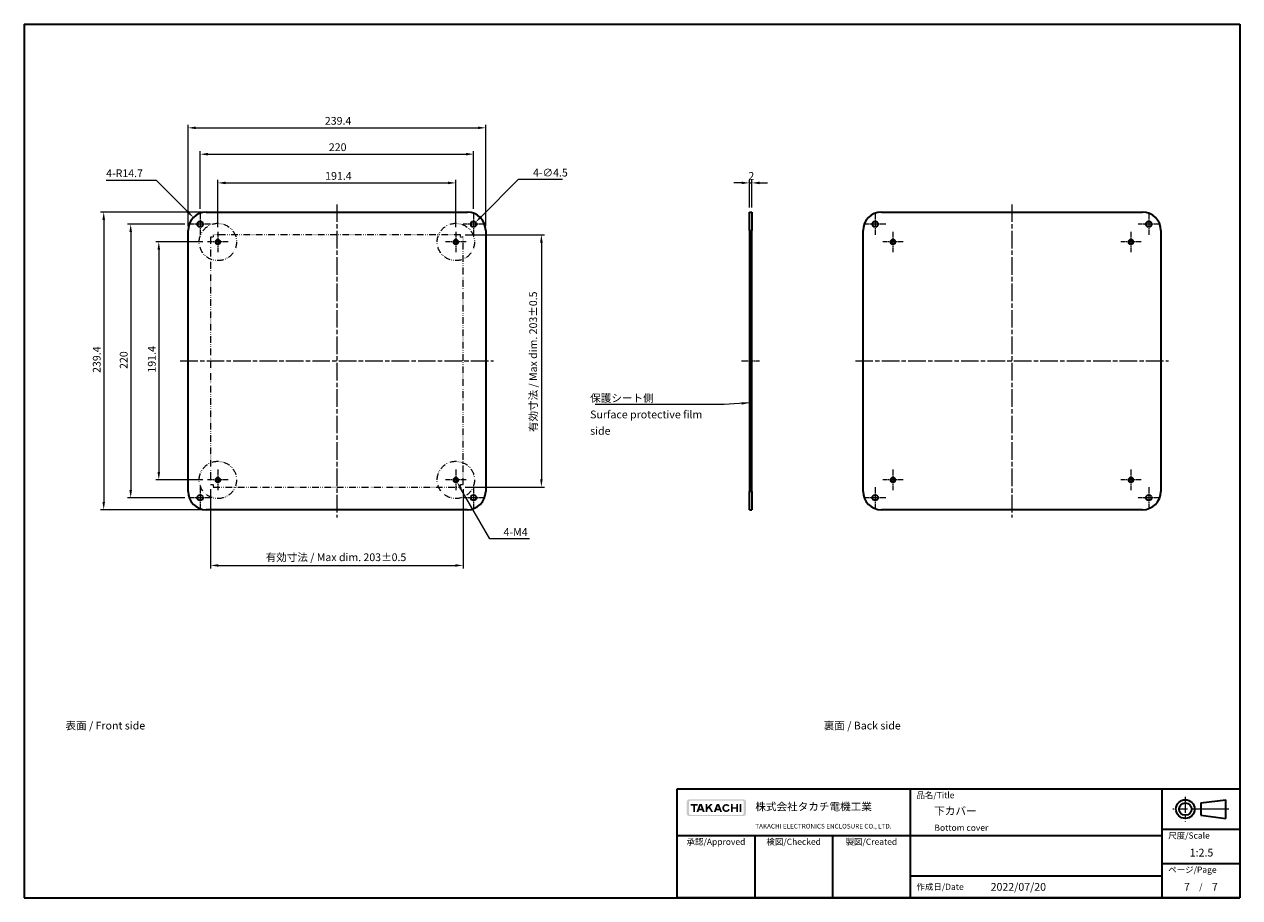
# Model space of a CAD drawing. Units: millimetres. Extents: x 36 to 6548, y 20 to 1144.
# Drawn here: x 5570 to 6548, y 20 to 722 of the extents above; entities that cross this region are included whole.
import ezdxf
from ezdxf.enums import TextEntityAlignment as Align

# ---------------------------------------------------------------- set-up
doc = ezdxf.new("R2010")
doc.units = ezdxf.units.MM
doc.header["$LTSCALE"] = 2.5
doc.linetypes.add('CHAIN', pattern=[0.35429999999999995, 0.2362, -0.0295, 0.0591, -0.0295])
doc.linetypes.add('DASH_DOUBLE_DOT', pattern=[0.43979999999999997, 0.24, -0.06, 0.0098, -0.06, 0.01, -0.06])
doc.layers.get('Defpoints').update_dxf_attribs({"lineweight": 25})
for name, color, linetype, lineweight in [('Border (ISO)', 7, 'Continuous', 35), ('Center Mark (ISO)', 131, 'Continuous', 18), ('Centerline (ISO)', 131, 'Continuous', 18), ('Dimension (ISO)', 7, 'Continuous', 18), ('Dimension (ISO) @ 1', 7, 'Continuous', 18), ('Hatch (ISO)', 1, 'Continuous', 18), ('Sketch Geometry (ISO)', 7, 'Continuous', 18), ('Symbol (ISO)', 7, 'Continuous', 18), ('Title (ISO)', 7, 'Continuous', 35), ('Visible (ISO)', 7, 'Continuous', 35), ('Visible Narrow (ISO)', 7, 'Continuous', 25)]:
    doc.layers.add(name, color=color, linetype=linetype, lineweight=lineweight)
doc.styles.add('Note Text (TK)', font='MS PGothic.ttf')
doc.styles.add('文字スタイル67', font='arial.ttf')
doc.styles.add('文字スタイル80', font='arial.ttf')
doc.dimstyles.new('Default - Method 1b (TK)', dxfattribs={"dimscale": 2.5, "dimtxt": 2.5, "dimasz": 2.5, "dimexe": 1, "dimexo": 1.499999999999999, "dimgap": 1, "dimtad": 1, "dimrnd": 1e-08, "dimdsep": 46, "dimtxsty": 'Note Text (TK)', "dimcen": 0.09, "dimdle": 5, "dimclrd": 100, "dimclre": 100, "dimclrt": 7, "dimadec": 1, "dimazin": 1, "dimtfac": 1, "dimtmove": 0, "dimatfit": 3, "dimfxl": 1, "dimtolj": 1, "dimlwd": -1, "dimlwe": -1, "dimarcsym": 0})
doc.dimstyles.new('Default - Method 1b (TK)$7', dxfattribs={"dimscale": 2.5, "dimtxt": 2.5, "dimasz": 2.5, "dimexe": 1, "dimexo": 1.499999999999999, "dimgap": 1, "dimtad": 1, "dimrnd": 1e-08, "dimdsep": 46, "dimtxsty": 'Note Text (TK)', "dimcen": 0.09, "dimdle": 5, "dimclrd": 100, "dimclre": 100, "dimclrt": 7, "dimadec": 1, "dimazin": 1, "dimtfac": 1, "dimtmove": 0, "dimatfit": 3, "dimfxl": 1, "dimtolj": 1, "dimlwd": -1, "dimlwe": -1, "dimarcsym": 0})

# ---------------------------------------------------------------- blocks, each defined once
blk = doc.blocks.new('図面枠 tk図枠')
at = {"layer": 'Border (ISO)'}
for p, q in [((14.49999999999999, 289), (405.4999999999999, 289)), ((14.49999999999999, 289), (14.50000000000001, 8.000000000000007)), ((405.4999999999999, 289), (405.4999999999999, 8.000000000000007)), ((14.50000000000001, 8.000000000000007), (405.4999999999999, 8.000000000000007))]:
    blk.add_line(p, q, dxfattribs=at)
blk = doc.blocks.new('表題欄 tk表題欄')
at = {"layer": 'Hatch (ISO)'}
h = blk.add_hatch(color=256, dxfattribs=at)
edge = h.paths.add_edge_path(flags=0)
edge.add_arc((95.57537688673352, 236.2990653650367), 0.5958259999999996, 269.9999999999897, 360)
edge.add_line((96.17120288673351, 236.2990653650368), (96.17120288673348, 239.7107813650365))
edge.add_arc((95.5753768867335, 239.7107813650366), 0.5958259999999996, 0, 90.0000000000068)
edge.add_line((95.57537688673342, 240.3066073650366), (79.13710888673356, 240.3066073650366))
edge.add_arc((79.13710888673353, 239.7107813650366), 0.5958259999999996, 89.99999999999744, 180)
edge.add_line((78.54128288673353, 239.7107813650365), (78.54128288673331, 236.2990653650368))
edge.add_arc((79.13710888673332, 236.2990653650365), 0.5958259999999996, 180, 270.0000000000231)
edge.add_line((79.13710888673356, 235.7032393650365), (95.57537688673342, 235.7032393650367))
edge = h.paths.add_edge_path()
edge.add_line((77.83935088673357, 239.9556413650366), (77.83935088673357, 236.0542053650368))
edge.add_arc((78.54128288673346, 236.0542053650367), 0.7019319999998935, 180, 270.0000000000087)
edge.add_line((78.54128288673357, 235.3522733650368), (96.17120288673352, 235.3522733650368))
edge.add_arc((96.17120288673351, 236.0542053650367), 0.7019319999998921, 270, 360)
edge.add_line((96.8731348867334, 236.0542053650368), (96.87313488673352, 239.9556413650366))
edge.add_arc((96.1712028867336, 239.9556413650367), 0.7019319999998921, 0, 90.00000000000873)
edge.add_line((96.17120288673348, 240.6575733650367), (78.54128288673357, 240.6575733650366))
edge.add_arc((78.54128288673357, 239.9556413650366), 0.7019319999999984, 90, 180)
for points in [[(79.07181288673355, 239.1476033650369), (79.07181288673355, 238.6578833650367), (79.92066088673353, 238.6578833650367), (79.92066088673353, 236.6581933650368), (80.50832488673353, 236.6581933650368), (80.50832488673353, 238.6578833650367), (81.35717288673355, 238.6578833650367), (81.35717288673355, 239.1476033650369)], [(85.68407849525303, 236.6581933650368), (84.9434673993943, 237.8918698287545), (84.41792288673358, 237.3246628822781), (84.41792288673358, 236.6581933650368), (83.89555488673355, 236.6581933650368), (83.89555488673355, 239.1476033650369), (84.41792288673358, 239.1476033650369), (84.41792288673358, 238.0993979968839), (85.38913556809511, 239.1476033650369), (86.10696490847272, 239.1476033650369), (85.31925422435492, 238.2974470774499), (86.30334488673353, 236.6581933650368)], [(92.09142939614459, 239.1476033650369), (92.09142939614459, 236.6581933650368), (92.60971639614465, 236.6581933650368), (92.60971639614465, 237.6580383650368), (93.76872039614462, 237.6580383650368), (93.76872039614462, 236.6581933650368), (94.28700739614459, 236.6581933650368), (94.28700739614459, 239.1476033650369), (93.76872039614462, 239.1476033650369), (93.76872039614462, 238.1477583650367), (92.60971639614465, 238.1477583650367), (92.60971639614465, 239.1476033650369)], [(94.84202339614467, 239.1476033650369), (94.84202339614467, 236.6581933650368), (95.36439139614473, 236.6581933650368), (95.36439139614473, 239.1476033650369)]]:
    blk.add_hatch(color=256, dxfattribs=at).paths.add_polyline_path(points)
h = blk.add_hatch(color=256, dxfattribs=at)
h.paths.add_polyline_path([(82.59020695886475, 237.7110913650368), (81.95242681460243, 237.7110913650368), (82.27131688673356, 238.5794973650367)], flags=0)
h.paths.add_polyline_path([(82.77903014574996, 237.1968853650368), (81.76360362771717, 237.1968853650368), (81.56578886050404, 236.6581933650368), (80.94907288673355, 236.6581933650368), (81.86321688673357, 239.1476033650369), (82.67941688673353, 239.1476033650369), (83.59356088673351, 236.6581933650368), (82.97684491296302, 236.6581933650368)])
h = blk.add_hatch(color=256, dxfattribs=at)
h.paths.add_polyline_path([(87.52707281460246, 237.7110913650368), (88.16485295886469, 237.7110913650368), (87.84596288673359, 238.5794973650367)], flags=0)
h.paths.add_polyline_path([(87.14043486050403, 236.6581933650368), (87.3382496277172, 237.1968853650368), (88.35367614574989, 237.1968853650368), (88.551490912963, 236.6581933650368), (89.16820688673343, 236.6581933650368), (88.25406288673352, 239.1476033650369), (87.43786288673356, 239.1476033650369), (86.52371888673358, 236.6581933650368)])
h = blk.add_hatch(color=256, dxfattribs=at)
edge = h.paths.add_edge_path()
edge.add_arc((90.52309888673334, 237.9028983650369), 1.273272000000011, 38.55054079078439, 336.5820184016556)
edge.add_line((91.69149139614446, 237.3968543650369), (91.17255542714857, 237.6216113977801))
edge.add_ellipse((90.52309888673352, 237.9028983650369), major_axis=(0, -0.7998759999999119), ratio=0.8673469387756529, start_angle=128.5505407907963, end_angle=426.582018401653, ccw=False)
edge.add_line((91.09381514418376, 238.3576891122095), (91.51887237036831, 238.6964075050431))
at = {"layer": 'Title (ISO)'}
for p, q in [((74.70882392282105, 244.052739026017), (255.7088239228211, 244.052739026017)), ((74.70882392282105, 209.052739026017), (74.70882392282105, 244.052739026017)), ((149.7088239228211, 244.052739026017), (149.7088239228211, 209.052739026017)), ((230.7088239228211, 244.052739026017), (230.7088239228211, 209.052739026017)), ((255.7088239228211, 244.052739026017), (255.7088239228211, 209.052739026017)), ((243.2088239228211, 239.552739026017), (251.2088239228211, 240.5527390260171)), ((243.2088239228211, 239.552739026017), (243.2088239228211, 235.552739026017)), ((251.2088239228211, 234.552739026017), (251.2088239228211, 240.5527390260171)), ((243.2088239228211, 235.552739026017), (251.2088239228211, 234.552739026017)), ((230.7088239228211, 231.052739026017), (255.7088239228211, 231.052739026017)), ((74.70882392282105, 229.052739026017), (230.7088239228211, 229.052739026017)), ((99.70882392282108, 229.052739026017), (99.70882392282108, 209.052739026017)), ((124.708823922821, 229.052739026017), (124.708823922821, 209.052739026017)), ((230.7088239228211, 220.052739026017), (255.7088239228211, 220.052739026017)), ((149.7088239228211, 216.052739026017), (230.7088239228211, 216.052739026017)), ((255.7088239228211, 209.052739026017), (74.70882392282105, 209.052739026017))]:
    blk.add_line(p, q, dxfattribs=at)
at = {"layer": 'Title (ISO)', "color": 4, "linetype": 'CHAIN', "lineweight": 18, "ltscale": 8.889559745788574}
blk.add_line((238.2088239228211, 241.552739026017), (238.2088239228211, 233.552739026017), dxfattribs=at)
at = {"layer": 'Title (ISO)', "color": 4, "linetype": 'CHAIN', "lineweight": 18, "ltscale": 20.00163269042969}
blk.add_line((252.2088239228211, 237.552739026017), (234.2088239228211, 237.552739026017), dxfattribs=at)
at = {"layer": 'Title (ISO)'}
for radius in [3, 2]:
    blk.add_circle((238.2088239228211, 237.552739026017), radius, dxfattribs=at)
at = {"layer": 'Title (ISO)', "color": 1, "char_height": 2.000000029802322, "line_spacing_factor": 1.5, "style": 'Note Text (TK)'}
for s, insert, attachment_point in [('\\fＭＳ Ｐゴシック|b0|i0;{\\H2.0000;品名/Title}', (151.708823922821, 242.052739026017), 4), ('\\fＭＳ Ｐゴシック|b0|i0;{\\H2.0000;承認/Approved}', (87.20882392282108, 227.052739026017), 5), ('\\fＭＳ Ｐゴシック|b0|i0;{\\H2.0000;検図/Checked}', (112.208823922821, 227.052739026017), 5), ('\\fＭＳ Ｐゴシック|b0|i0;{\\H2.0000;製図/Created}', (137.2088239228211, 227.052739026017), 5), ('\\fＭＳ Ｐゴシック|b0|i0;{\\H2.0000;尺度/Scale}', (232.7088239228211, 229.052739026017), 4), ('\\fＭＳ Ｐゴシック|b0|i0;{\\H2.0000;ページ/Page}', (232.7088239228211, 218.052739026017), 4), ('\\fＭＳ Ｐゴシック|b0|i0;{\\H2.0000;作成日/Date}', (151.708823922821, 212.552739026017), 4)]:
    blk.add_mtext(s, dxfattribs=dict(at, insert=insert, attachment_point=attachment_point))
at = {"layer": 'Title (ISO)', "color": 7, "line_spacing_factor": 1.5, "style": 'Note Text (TK)'}
for s, insert, char_height, attachment_point in [('株式会社タカチ電機工業', (99.87313488673345, 238.052739026017), 2.5, 4), ('\\fArial|b0|i0;{\\H1.4986;TAKACHI ELECTRONICS ENCLOSURE CO., LTD.}', (99.87313488673342, 232.052739026017), 1.49859994649887, 4), ('\\fＭＳ Ｐゴシック|b0|i0;{\\H2.0000;/}', (243.2088239228211, 212.5527390260171), 2.000000029802322, 5)]:
    blk.add_mtext(s, dxfattribs=dict(at, insert=insert, char_height=char_height, attachment_point=attachment_point))
at = {"layer": 'Title (ISO)', "color": 7}
for tag, p, height, style in [('<品名>_001', (157.524164831912, 235.7388185714716), 2.5, 'Note Text (TK)'), ('<Title>_001', (157.5099153201013, 230.6521250748138), 1.800000071525573, '文字スタイル80'), ('作成日_001', (175.6108125591847, 211.2814322078352), 2.5, 'Note Text (TK)'), ('<ページ_No.>_001', (237.9488807410029, 211.3027390260171), 2.5, 'Note Text (TK)'), ('<総ページ数>_001', (246.7926307410029, 211.3027390260171), 2.5, 'Note Text (TK)')]:
    blk.add_attdef(tag, p, '', height=height, dxfattribs=dict(at, style=style))
at = {"layer": 'Title (ISO)', "color": 7, "style": 'Note Text (TK)'}
blk.add_attdef('<尺度>', text='', height=2.5, dxfattribs=at).set_placement((243.2088239228211, 223.5527390260171), align=Align.MIDDLE_CENTER)
blk = doc.blocks.new('*D85')
at = {"layer": 'Defpoints', "color": 0}
for p in [(5941.321440015989, 639.2358951564252), (5701.921440015989, 556.735895156425), (5941.321440015989, 556.7358951564247)]:
    blk.add_point(p, dxfattribs=at)
at = {"layer": 'Dimension (ISO)', "color": 100}
for p, q in [((5701.921440015989, 560.485895156425), (5701.921440015989, 641.735895156425)), ((5708.171440015989, 639.2358951564252), (5935.071440015988, 639.2358951564252)), ((5941.321440015989, 560.4858951564247), (5941.321440015989, 641.735895156425))]:
    blk.add_line(p, q, dxfattribs=at)
for points in [[(5708.171440015989, 640.2775618230918), (5708.171440015989, 638.1942284897585), (5701.921440015989, 639.2358951564252)], [(5935.071440015988, 640.2775618230918), (5935.071440015988, 638.1942284897585), (5941.321440015989, 639.2358951564252)]]:
    blk.add_solid(points, dxfattribs=at)
at = {"layer": 'Dimension (ISO)', "color": 7, "insert": (5811.980104788716, 644.860895156425), "char_height": 6.25, "attachment_point": 4, "style": 'Note Text (TK)'}
blk.add_mtext('\\A1;239.4', dxfattribs=at)
blk = doc.blocks.new('*D86')
at = {"layer": 'Defpoints', "color": 0}
for p in [(5931.621440015988, 618.0324497991128), (5711.621440015989, 570.2358951564247), (5931.621440015988, 570.2358951564247)]:
    blk.add_point(p, dxfattribs=at)
at = {"layer": 'Dimension (ISO)', "color": 100}
for p, q in [((5711.621440015989, 573.9858951564246), (5711.621440015989, 620.5324497991128)), ((5717.871440015989, 618.0324497991128), (5925.371440015989, 618.0324497991128)), ((5931.621440015988, 573.9858951564246), (5931.621440015988, 620.5324497991128))]:
    blk.add_line(p, q, dxfattribs=at)
for points in [[(5717.871440015989, 619.0741164657794), (5717.871440015989, 616.9907831324462), (5711.621440015989, 618.0324497991128)], [(5925.371440015989, 619.0741164657794), (5925.371440015989, 616.9907831324462), (5931.621440015988, 618.0324497991128)]]:
    blk.add_solid(points, dxfattribs=at)
at = {"layer": 'Dimension (ISO)', "color": 7, "insert": (5815.193883197807, 623.6574497991128), "char_height": 6.25, "attachment_point": 4, "style": 'Note Text (TK)'}
blk.add_mtext('\\A1;220', dxfattribs=at)
blk = doc.blocks.new('*D87')
at = {"layer": 'Defpoints', "color": 0}
for p in [(5917.321440015989, 594.9358951564249), (5725.921440015989, 555.6858951564249), (5917.321440015989, 555.6858951564245)]:
    blk.add_point(p, dxfattribs=at)
at = {"layer": 'Dimension (ISO)', "color": 100}
for p, q in [((5725.921440015989, 559.435895156425), (5725.921440015989, 597.435895156425)), ((5917.321440015989, 559.4358951564244), (5917.321440015989, 597.435895156425)), ((5732.171440015989, 594.9358951564249), (5911.071440015988, 594.9358951564249))]:
    blk.add_line(p, q, dxfattribs=at)
for points in [[(5732.171440015989, 595.9775618230915), (5732.171440015989, 593.8942284897583), (5725.921440015989, 594.9358951564249)], [(5911.071440015988, 595.9775618230915), (5911.071440015988, 593.8942284897583), (5917.321440015989, 594.9358951564249)]]:
    blk.add_solid(points, dxfattribs=at)
at = {"layer": 'Dimension (ISO)', "color": 7, "insert": (5812.228684334171, 600.560895156425), "char_height": 6.25, "attachment_point": 4, "style": 'Note Text (TK)'}
blk.add_mtext('\\A1;191.4', dxfattribs=at)
blk = doc.blocks.new('*D88')
at = {"layer": 'Defpoints', "color": 0}
for p in [(6155.402047432335, 594.9358951564249), (6153.402047432336, 571.4358951564249), (6155.402047432335, 571.4358951564249)]:
    blk.add_point(p, dxfattribs=at)
at = {"layer": 'Dimension (ISO)', "color": 100}
for p, q in [((6153.402047432336, 575.1858951564249), (6153.402047432336, 597.435895156425)), ((6155.402047432335, 575.1858951564249), (6155.402047432335, 597.435895156425)), ((6147.152047432335, 594.9358951564249), (6140.902047432335, 594.9358951564249)), ((6153.402047432336, 594.9358951564249), (6155.402047432335, 594.9358951564249)), ((6161.652047432335, 594.9358951564249), (6167.902047432335, 594.9358951564249))]:
    blk.add_line(p, q, dxfattribs=at)
for points in [[(6147.152047432335, 595.9775618230915), (6147.152047432335, 593.8942284897583), (6153.402047432336, 594.9358951564249)], [(6161.652047432335, 595.9775618230915), (6161.652047432335, 593.8942284897583), (6155.402047432335, 594.9358951564249)]]:
    blk.add_solid(points, dxfattribs=at)
at = {"layer": 'Dimension (ISO)', "color": 7, "insert": (6152.59096788688, 600.560895156425), "char_height": 6.25, "attachment_point": 4, "style": 'Note Text (TK)'}
blk.add_mtext('\\A1;2', dxfattribs=at)
blk = doc.blocks.new('*D89')
at = {"layer": 'Defpoints', "color": 0}
for p in [(5716.621440015991, 571.4358951564252), (5634.12144001599, 332.035895156425), (5716.621440015991, 332.035895156425)]:
    blk.add_point(p, dxfattribs=at)
at = {"layer": 'Dimension (ISO)', "color": 100}
for p, q in [((5712.871440015991, 571.4358951564252), (5631.62144001599, 571.4358951564252)), ((5634.12144001599, 565.1858951564252), (5634.12144001599, 338.285895156425)), ((5712.871440015991, 332.035895156425), (5631.62144001599, 332.035895156425))]:
    blk.add_line(p, q, dxfattribs=at)
for points in [[(5633.079773349322, 565.1858951564252), (5635.163106682657, 565.1858951564252), (5634.12144001599, 571.4358951564252)], [(5633.079773349322, 338.285895156425), (5635.163106682657, 338.285895156425), (5634.12144001599, 332.035895156425)]]:
    blk.add_solid(points, dxfattribs=at)
at = {"layer": 'Dimension (ISO)', "color": 7, "insert": (5628.496440015989, 442.094559929152), "char_height": 6.25, "attachment_point": 4, "rotation": 90, "style": 'Note Text (TK)'}
blk.add_mtext('\\A1;239.4', dxfattribs=at)
blk = doc.blocks.new('*D90')
at = {"layer": 'Defpoints', "color": 0}
for p in [(5703.121440015991, 561.7358951564249), (5655.814110069035, 341.7358951564248), (5703.121440015991, 341.7358951564248)]:
    blk.add_point(p, dxfattribs=at)
at = {"layer": 'Dimension (ISO)', "color": 100}
for p, q in [((5699.37144001599, 561.7358951564249), (5653.314110069034, 561.7358951564249)), ((5655.814110069035, 555.4858951564249), (5655.814110069035, 347.9858951564248)), ((5699.37144001599, 341.7358951564248), (5653.314110069034, 341.7358951564248))]:
    blk.add_line(p, q, dxfattribs=at)
for points in [[(5654.772443402368, 555.4858951564249), (5656.855776735701, 555.4858951564249), (5655.814110069035, 561.7358951564249)], [(5654.772443402368, 347.9858951564248), (5656.855776735701, 347.9858951564248), (5655.814110069035, 341.7358951564248)]]:
    blk.add_solid(points, dxfattribs=at)
at = {"layer": 'Dimension (ISO)', "color": 7, "insert": (5650.189110069034, 445.3083383382429), "char_height": 6.25, "attachment_point": 4, "rotation": 90, "style": 'Note Text (TK)'}
blk.add_mtext('\\A1;220', dxfattribs=at)
blk = doc.blocks.new('*D91')
at = {"layer": 'Defpoints', "color": 0}
for p in [(5717.67144001599, 547.4358951564251), (5678.42144001599, 356.035895156425), (5717.67144001599, 356.035895156425)]:
    blk.add_point(p, dxfattribs=at)
at = {"layer": 'Dimension (ISO)', "color": 100}
for p, q in [((5713.92144001599, 547.4358951564251), (5675.92144001599, 547.4358951564251)), ((5678.42144001599, 541.1858951564251), (5678.42144001599, 362.285895156425)), ((5713.92144001599, 356.035895156425), (5675.92144001599, 356.035895156425))]:
    blk.add_line(p, q, dxfattribs=at)
for points in [[(5677.379773349323, 541.1858951564251), (5679.463106682657, 541.1858951564251), (5678.42144001599, 547.4358951564251)], [(5677.379773349323, 362.285895156425), (5679.463106682657, 362.285895156425), (5678.42144001599, 356.035895156425)]]:
    blk.add_solid(points, dxfattribs=at)
at = {"layer": 'Dimension (ISO)', "color": 7, "insert": (5672.796440015989, 442.3431394746065), "char_height": 6.25, "attachment_point": 4, "rotation": 90, "style": 'Note Text (TK)'}
blk.add_mtext('\\A1;191.4', dxfattribs=at)
blk = doc.blocks.new('*D92')
at = {"layer": 'Defpoints', "color": 0}
for p in [(5706.226970332545, 567.130364839866), (5716.621440015988, 556.7358951564247)]:
    blk.add_point(p, dxfattribs=at)
at = {"layer": 'Dimension (ISO)', "color": 100}
for p, q in [((5636.090695948458, 597.0899641313113), (5676.267371041096, 597.0899641313108)), ((5676.267371041096, 597.0899641313108), (5701.807552950129, 571.5497822222819))]:
    blk.add_line(p, q, dxfattribs=at)
blk.add_solid([(5702.544122513866, 572.2863517860181), (5701.070983386394, 570.8132126585455), (5706.226970332545, 567.130364839866)], dxfattribs=at)
at = {"layer": 'Dimension (ISO)', "color": 7, "insert": (5636.090695948457, 602.7024641313117), "char_height": 6.25, "attachment_point": 4, "style": 'Note Text (TK)'}
blk.add_mtext('\\A1;\\fＭＳ Ｐゴシック|b0|i0;{\\H6.2250;4-R14.7}', dxfattribs=at)
blk = doc.blocks.new('*D93')
at = {"layer": 'Defpoints', "color": 0}
for p in [(5930.030449758318, 560.1449048987555), (5933.212430273659, 563.3268854140942)]:
    blk.add_point(p, dxfattribs=at)
at = {"layer": 'Dimension (ISO)', "color": 100}
for p, q in [((5967.450818287562, 597.565273427976), (5937.631847656078, 567.7463027965091)), ((6003.0898951287, 597.5652734279765), (5967.450818287562, 597.565273427976)), ((5931.39644001599, 561.7358951564247), (5931.84644001599, 561.735895156425)), ((5931.62144001599, 561.5108951564248), (5931.62144001599, 561.9608951564246))]:
    blk.add_line(p, q, dxfattribs=at)
blk.add_solid([(5936.89527809234, 568.4828723602449), (5938.368417219812, 567.0097332327726), (5933.212430273659, 563.3268854140942)], dxfattribs=at)
at = {"layer": 'Dimension (ISO)', "color": 7, "insert": (5979.392451946881, 603.177773427976), "char_height": 6.25, "attachment_point": 4, "style": 'Note Text (TK)'}
blk.add_mtext('\\A1;\\fＭＳ Ｐゴシック|b0|i0;{\\H6.2250;4-∅4.5}', dxfattribs=at)
blk = doc.blocks.new('*D94')
at = {"layer": 'Defpoints', "color": 0}
for p in [(5720.121440015989, 352.2358951564247), (5923.121440015989, 352.2358951564247), (5923.121440015989, 287.2358951564247)]:
    blk.add_point(p, dxfattribs=at)
at = {"layer": 'Dimension (ISO)', "color": 100}
for p, q in [((5720.121440015989, 348.4858951564247), (5720.121440015989, 284.7358951564247)), ((5923.121440015989, 348.4858951564247), (5923.121440015989, 284.7358951564247)), ((5726.371440015989, 287.2358951564247), (5916.871440015989, 287.2358951564247))]:
    blk.add_line(p, q, dxfattribs=at)
for points in [[(5726.371440015989, 288.2775618230914), (5726.371440015989, 286.194228489758), (5720.121440015989, 287.2358951564247)], [(5916.871440015989, 288.2775618230914), (5916.871440015989, 286.194228489758), (5923.121440015989, 287.2358951564247)]]:
    blk.add_solid(points, dxfattribs=at)
at = {"layer": 'Dimension (ISO)', "color": 7, "insert": (5764.393883197807, 293.8387360655156), "char_height": 6.25, "attachment_point": 4, "style": 'Note Text (TK)'}
blk.add_mtext('\\A1;\\fＭＳ Ｐゴシック|b0|i0;{\\H6.2250;有効寸法 / Max dim. 203±0.5}', dxfattribs=at)
blk = doc.blocks.new('*D95')
at = {"layer": 'Defpoints', "color": 0}
for p in [(5921.121440015991, 553.2358951564249), (5921.121440015991, 350.2358951564248), (5986.121440015989, 350.2358951564248)]:
    blk.add_point(p, dxfattribs=at)
at = {"layer": 'Dimension (ISO)', "color": 100}
for p, q in [((5924.871440015991, 553.2358951564249), (5988.62144001599, 553.2358951564249)), ((5986.121440015989, 546.9858951564249), (5986.121440015989, 356.4858951564248)), ((5924.871440015991, 350.2358951564248), (5988.62144001599, 350.2358951564248))]:
    blk.add_line(p, q, dxfattribs=at)
for points in [[(5985.079773349323, 546.9858951564249), (5987.163106682657, 546.9858951564249), (5986.121440015989, 553.2358951564249)], [(5985.079773349323, 356.4858951564248), (5987.163106682657, 356.4858951564248), (5986.121440015989, 350.2358951564248)]]:
    blk.add_solid(points, dxfattribs=at)
at = {"layer": 'Dimension (ISO)', "color": 7, "insert": (5979.518599106897, 394.5083383382429), "char_height": 6.25, "attachment_point": 4, "rotation": 90, "style": 'Note Text (TK)'}
blk.add_mtext('\\A1;\\fＭＳ Ｐゴシック|b0|i0;{\\H6.2250;有効寸法 / Max dim. 203±0.5}', dxfattribs=at)
blk = doc.blocks.new('*D96')
at = {"layer": 'Defpoints', "color": 0}
for p in [(5916.321440015988, 357.767945963994), (5918.321440015989, 354.3038443488558)]:
    blk.add_point(p, dxfattribs=at)
at = {"layer": 'Dimension (ISO)', "color": 100}
for p, q in [((5917.096440015988, 356.0358951564244), (5917.546440015989, 356.0358951564249)), ((5917.321440015989, 355.810895156425), (5917.321440015989, 356.2608951564248)), ((5944.746032658614, 308.5351073225179), (5921.446440015989, 348.891185575203)), ((5976.670458049259, 308.5351073225183), (5944.746032658614, 308.5351073225179))]:
    blk.add_line(p, q, dxfattribs=at)
blk.add_solid([(5922.348549811598, 349.4120189085365), (5920.54433022038, 348.3703522418696), (5918.321440015989, 354.3038443488558)], dxfattribs=at)
at = {"layer": 'Dimension (ISO)', "color": 7, "insert": (5953.801139867442, 314.1601073225183), "char_height": 6.25, "attachment_point": 4, "style": 'Note Text (TK)'}
blk.add_mtext('\\A1; \\fＭＳ Ｐゴシック|b0|i0;4-M4', dxfattribs=at)

msp = doc.modelspace()

# ---------------------------------------------------------------- linework, layer by layer
at = {"layer": 'Center Mark (ISO)', "linetype": 'CHAIN', "ltscale": 7.556110382080078}
for p, q in [((5711.621440015989, 570.2358951564247), (5711.621440015989, 553.2358951564247)), ((5931.621440015988, 570.2358951564247), (5931.621440015988, 553.2358951564247)), ((6254.578955919415, 570.2358951564247), (6254.578955919415, 553.2358951564247)), ((6474.578955919415, 570.2358951564247), (6474.578955919415, 553.2358951564247)), ((5720.121440015989, 561.7358951564247), (5703.121440015989, 561.7358951564247)), ((5940.121440015989, 561.7358951564247), (5923.121440015989, 561.7358951564247)), ((6263.078955919414, 561.7358951564247), (6246.078955919415, 561.7358951564247)), ((6483.078955919414, 561.7358951564247), (6466.078955919414, 561.7358951564247)), ((5711.621440015989, 350.2358951564247), (5711.621440015989, 333.2358951564247)), ((5931.621440015988, 350.2358951564247), (5931.621440015988, 333.2358951564247)), ((6254.578955919415, 350.2358951564247), (6254.578955919415, 333.2358951564247)), ((6474.578955919415, 350.2358951564247), (6474.578955919415, 333.2358951564247)), ((5720.121440015989, 341.7358951564247), (5703.121440015989, 341.7358951564247)), ((5940.121440015989, 341.7358951564247), (5923.121440015989, 341.7358951564247)), ((6263.078955919414, 341.7358951564247), (6246.078955919415, 341.7358951564247)), ((6483.078955919414, 341.7358951564247), (6466.078955919414, 341.7358951564247))]:
    msp.add_line(p, q, dxfattribs=at)
at = {"layer": 'Center Mark (ISO)', "linetype": 'CHAIN', "ltscale": 7.333868980407714}
for p, q in [((5734.171440015989, 547.435895156425), (5717.671440015989, 547.435895156425)), ((5725.921440015989, 555.6858951564249), (5725.921440015989, 539.1858951564249)), ((5925.571440015989, 547.435895156425), (5909.071440015988, 547.435895156425)), ((5917.321440015989, 555.6858951564245), (5917.321440015989, 539.1858951564249)), ((6277.128955919415, 547.435895156425), (6260.628955919415, 547.435895156425)), ((6268.878955919415, 555.6858951564245), (6268.878955919415, 539.1858951564249)), ((6468.528955919416, 547.435895156425), (6452.028955919415, 547.435895156425)), ((6460.278955919415, 555.6858951564249), (6460.278955919415, 539.1858951564249)), ((5725.921440015989, 364.2858951564249), (5725.921440015989, 347.7858951564249)), ((5917.321440015989, 364.2858951564249), (5917.321440015989, 347.7858951564249)), ((6268.878955919415, 364.2858951564249), (6268.878955919415, 347.7858951564249)), ((6460.278955919415, 364.2858951564249), (6460.278955919415, 347.7858951564249)), ((5734.171440015989, 356.0358951564249), (5717.671440015989, 356.0358951564249)), ((5925.571440015989, 356.0358951564249), (5909.071440015988, 356.0358951564249)), ((6277.128955919415, 356.0358951564249), (6260.628955919415, 356.0358951564249)), ((6468.528955919416, 356.0358951564249), (6452.028955919415, 356.0358951564249))]:
    msp.add_line(p, q, dxfattribs=at)
at = {"layer": 'Centerline (ISO)', "linetype": 'CHAIN', "ltscale": 23.99096870422363}
for p, q in [((5821.621440015989, 577.6858951564249), (5821.621440015989, 325.7858951564249)), ((6364.578955919415, 577.6858951564249), (6364.578955919415, 325.7858951564249)), ((5695.671440015988, 451.7358951564246), (5947.571440015988, 451.7358951564246)), ((6238.628955919415, 451.7358951564246), (6490.528955919415, 451.7358951564246))]:
    msp.add_line(p, q, dxfattribs=at)
at = {"layer": 'Centerline (ISO)', "linetype": 'CHAIN', "ltscale": 6.444902896881103}
msp.add_line((6147.152047432339, 451.7358951564246), (6161.65204743234, 451.7358951564246), dxfattribs=at)
at = {"layer": 'Sketch Geometry (ISO)', "color": 4, "linetype": 'DASH_DOUBLE_DOT', "lineweight": 18, "ltscale": 0.7160451412200928}
for p, q in [((5722.121440015989, 551.2358951564246), (5720.121440015989, 551.2358951564246)), ((5722.121440015989, 553.2358951564247), (5722.121440015989, 551.2358951564246)), ((5921.121440015989, 551.2358951564246), (5921.121440015989, 553.2358951564247)), ((5923.121440015989, 551.2358951564246), (5921.121440015989, 551.2358951564246)), ((5720.121440015989, 352.2358951564247), (5722.121440015989, 352.2358951564247)), ((5722.121440015989, 352.2358951564247), (5722.121440015989, 350.2358951564247)), ((5921.121440015989, 350.2358951564247), (5921.121440015989, 352.2358951564247)), ((5921.121440015989, 352.2358951564247), (5923.121440015989, 352.2358951564247))]:
    msp.add_line(p, q, dxfattribs=at)
at = {"layer": 'Sketch Geometry (ISO)', "color": 4, "linetype": 'DASH_DOUBLE_DOT', "lineweight": 18, "ltscale": 9.049568176269531}
for p, q in [((5720.121440015989, 551.2358951564246), (5720.121440015989, 352.2358951564247)), ((5921.121440015989, 553.2358951564247), (5722.121440015989, 553.2358951564247)), ((5923.121440015989, 352.2358951564247), (5923.121440015989, 551.2358951564246)), ((5722.121440015989, 350.2358951564247), (5921.121440015989, 350.2358951564247))]:
    msp.add_line(p, q, dxfattribs=at)
at = {"layer": 'Sketch Geometry (ISO)', "color": 4, "linetype": 'DASH_DOUBLE_DOT', "lineweight": 18, "ltscale": 8.571876525878906}
for centre in [(5725.921440015989, 547.435895156425), (5917.321440015989, 547.435895156425), (5725.921440015989, 356.0358951564249), (5917.321440015989, 356.0358951564249)]:
    msp.add_circle(centre, 15.00000000000001, dxfattribs=at)
at = {"layer": 'Visible (ISO)'}
for p, q in [((5716.621440015988, 571.4358951564249), (5926.621440015988, 571.4358951564249)), ((6153.402047432336, 571.4358951564249), (6155.402047432335, 571.4358951564249)), ((6153.402047432339, 556.7358951564247), (6153.402047432336, 571.4358951564249)), ((6155.402047432335, 571.4358951564249), (6155.40204743234, 556.7358951564247)), ((6259.578955919415, 571.4358951564249), (6469.578955919414, 571.4358951564249)), ((5701.921440015989, 346.7358951564247), (5701.921440015989, 556.735895156425)), ((5941.321440015989, 556.7358951564247), (5941.321440015989, 346.7358951564247)), ((6153.402047432339, 556.7358951564247), (6153.402047432339, 346.7358951564247)), ((6155.40204743234, 346.7358951564247), (6155.40204743234, 556.7358951564247)), ((6244.878955919414, 346.7358951564247), (6244.878955919414, 556.7358951564247)), ((6484.278955919416, 556.735895156425), (6484.278955919416, 346.7358951564247)), ((6153.402047432336, 332.0358951564249), (6153.402047432339, 346.7358951564247)), ((6155.40204743234, 346.7358951564247), (6155.402047432335, 332.0358951564249)), ((5926.621440015988, 332.0358951564249), (5716.621440015988, 332.0358951564249)), ((6153.402047432336, 332.0358951564249), (6155.402047432335, 332.0358951564249)), ((6469.578955919414, 332.0358951564249), (6259.578955919415, 332.0358951564249))]:
    msp.add_line(p, q, dxfattribs=at)
for centre, radius in [((5711.621440015989, 561.7358951564247), 2.25), ((5931.621440015988, 561.7358951564247), 2.25), ((6254.578955919415, 561.7358951564247), 2.25), ((6474.578955919415, 561.7358951564247), 2.25), ((5725.921440015989, 547.435895156425), 1.621), ((5917.321440015989, 547.435895156425), 1.621), ((6268.878955919415, 547.435895156425), 1.621), ((6460.278955919415, 547.435895156425), 1.621), ((5725.921440015989, 356.0358951564249), 1.621), ((5917.321440015989, 356.0358951564249), 1.621), ((6268.878955919415, 356.0358951564249), 1.621), ((6460.278955919415, 356.0358951564249), 1.621), ((5711.621440015989, 341.7358951564247), 2.25), ((5931.621440015988, 341.7358951564247), 2.25), ((6254.578955919415, 341.7358951564247), 2.25), ((6474.578955919415, 341.7358951564247), 2.25)]:
    msp.add_circle(centre, radius, dxfattribs=at)
for centre, radius, start, end in [((5716.621440015988, 556.735895156425), 14.69999999999994, 90, 180), ((5926.621440015988, 556.7358951564247), 14.69999999999999, 0, 90), ((6259.578955919415, 556.7358951564247), 14.69999999999999, 90, 180), ((6469.578955919414, 556.735895156425), 14.69999999999994, 0, 90), ((5716.621440015988, 346.7358951564247), 14.7, 180, 270), ((5926.621440015988, 346.7358951564247), 14.69999999999999, 270, 0), ((6259.578955919415, 346.7358951564247), 14.69999999999999, 180, 270), ((6469.578955919414, 346.7358951564247), 14.7, 270, 0)]:
    msp.add_arc(centre, radius, start, end, dxfattribs=at)
at = {"layer": 'Visible Narrow (ISO)'}
for p, q in [((6153.402047432339, 556.7358951564247), (6155.40204743234, 556.7358951564247)), ((6153.402047432339, 346.7358951564247), (6155.40204743234, 346.7358951564247))]:
    msp.add_line(p, q, dxfattribs=at)
for centre in [(5725.921440015989, 547.435895156425), (5917.321440015989, 547.435895156425), (6268.878955919415, 547.435895156425), (6460.278955919415, 547.435895156425), (5725.921440015989, 356.0358951564249), (5917.321440015989, 356.0358951564249), (6268.878955919415, 356.0358951564249), (6460.278955919415, 356.0358951564249)]:
    msp.add_circle(centre, 2, dxfattribs=at)

# ---------------------------------------------------------------- block references
at = {"xscale": 2.5, "yscale": 2.5, "zscale": 2.5}
msp.add_blockref('図面枠 tk図枠', (5534, 1.78e-14), dxfattribs=at)
ref = msp.add_blockref('表題欄 tk表題欄', (5908.477940192947, -502.6318475650425), dxfattribs=dict(xscale=2.5, yscale=2.5, zscale=2.5))
ref.add_attrib('<品名>_001', '下カバー', (6302.075284090909, 86.67968750000001), dxfattribs={"layer": 'Title (ISO)', "color": 7, "height": 6.25, "style": 'Note Text (TK)'})
ref.add_attrib('<尺度>_001', '1:2.5', (6507.586647727272, 53.12500000000001), dxfattribs={"layer": 'Title (ISO)', "color": 7, "height": 6.25, "style": 'Note Text (TK)'})
ref.add_attrib('作成日_001', '2022/07/20', (6347.451704545454, 25.57173295454548), dxfattribs={"layer": 'Title (ISO)', "color": 7, "height": 6.25, "style": 'Note Text (TK)'})
ref.add_attrib('<Title>_001', 'Bottom cover', (6302.238403812294, 73.79092765776353), dxfattribs={"layer": 'Title (ISO)', "color": 7, "height": 5.000000074505805, "style": '文字スタイル67'})
ref.add_attrib('<ページ_No.>_001', '7', (6502.959517045455, 25.62500000000002), dxfattribs={"layer": 'Title (ISO)', "color": 7, "height": 6.25, "style": 'Note Text (TK)'})
ref.add_attrib('<総ページ数>_001', '7', (6525.459517045455, 25.62500000000002), dxfattribs={"layer": 'Title (ISO)', "color": 7, "height": 6.25, "style": 'Note Text (TK)'})

# ---------------------------------------------------------------- texts
at = {"layer": 'Symbol (ISO)', "color": 7, "char_height": 6.25, "style": 'Note Text (TK)'}
for s, insert, width, attachment_point, line_spacing_factor in [('\\fＭＳ Ｐゴシック|b0|i0;保護シート側\\P\\fＭＳ Ｐゴシック|b0|i0;Surface protective film side', (6025.32255307302, 424.9826886880232), 107.748544216156, 1, 1.265217423439025), ('\\fＭＳ Ｐゴシック|b0|i0;裏面 / Back side', (6213.176138122586, 158.4209079174111), 66.95906519889832, 4, 1.5)]:
    msp.add_mtext(s, dxfattribs=dict(at, insert=insert, width=width, attachment_point=attachment_point, line_spacing_factor=line_spacing_factor))
at = {"layer": 'Symbol (ISO)', "color": 7, "insert": (5603.357186614434, 158.4209079174111), "char_height": 6.25, "attachment_point": 4, "line_spacing_factor": 1.5, "style": 'Note Text (TK)'}
msp.add_mtext('\\fＭＳ Ｐゴシック|b0|i0;表面 / Front side', dxfattribs=at)

# ---------------------------------------------------------------- dimensions: what is measured, and where the dimension line sits
at = {"layer": 'Dimension (ISO) @ 1', "color": 100}
dim = msp.add_linear_dim(base=(5941.321440015989, 639.2358951564252), p1=(5701.921440015989, 556.735895156425), p2=(5941.321440015989, 556.7358951564247), dimstyle='Default - Method 1b (TK)', override={"dimscale": 1, "dimtxt": 6.25, "dimasz": 6.25, "dimexe": 2.5, "dimexo": 3.749999999999999, "dimgap": 2.5, "dimdec": 2, "dimcen": 0.225, "dimtol": 0, "dimlim": 0, "dimtp": 0, "dimtm": 0, "dimtdec": 2, "dimtix": 0, "dimtofl": 0, "dimtmove": 0, "dimatfit": 1}, dxfattribs=at)
dim.commit()
dim.dimension.update_dxf_attribs({"geometry": '*D85', "text_midpoint": (5821.621440015989, 639.2358951564252), "dimtype": 128})
for base, p1, p2, angle, override, picture, middle in [((5931.621440015988, 618.0324497991128), (5711.621440015989, 570.2358951564247), (5931.621440015988, 570.2358951564247), 180, {"dimscale": 1, "dimtxt": 6.25, "dimasz": 6.25, "dimexe": 2.5, "dimexo": 3.749999999999999, "dimgap": 2.5, "dimdec": 2, "dimcen": 0.225, "dimtol": 0, "dimlim": 0, "dimtp": 0, "dimtm": 0, "dimtdec": 2, "dimtix": 0, "dimtofl": 0, "dimtmove": 0, "dimatfit": 1}, '*D86', (5821.621440015989, 618.0324497991128)), ((5917.321440015989, 594.9358951564249), (5725.921440015989, 555.6858951564249), (5917.321440015989, 555.6858951564245), 180, {"dimscale": 1, "dimtxt": 6.25, "dimasz": 6.25, "dimexe": 2.5, "dimexo": 3.749999999999999, "dimgap": 2.5, "dimdec": 2, "dimcen": 0.225, "dimtol": 0, "dimlim": 0, "dimtp": 0, "dimtm": 0, "dimtdec": 2, "dimtix": 0, "dimtofl": 0, "dimtmove": 0, "dimatfit": 1}, '*D87', (5821.621440015989, 594.9358951564249)), ((6155.402047432335, 594.9358951564249), (6153.402047432336, 571.4358951564249), (6155.402047432335, 571.4358951564249), 180, {"dimscale": 1, "dimtxt": 6.25, "dimasz": 6.25, "dimexe": 2.5, "dimexo": 3.749999999999999, "dimgap": 2.5, "dimdec": 2, "dimcen": 0.225, "dimtol": 0, "dimlim": 0, "dimtp": 0, "dimtm": 0, "dimtdec": 2, "dimtix": 0, "dimtofl": 1, "dimtmove": 0, "dimatfit": 1}, '*D88', (6154.402047432335, 594.9358951564249)), ((5634.12144001599, 332.035895156425), (5716.621440015988, 571.4358951564249), (5716.621440015988, 332.0358951564249), 270, {"dimscale": 1, "dimtxt": 6.25, "dimasz": 6.25, "dimexe": 2.5, "dimexo": 3.749999999999999, "dimgap": 2.5, "dimdec": 2, "dimcen": 0.225, "dimtol": 0, "dimlim": 0, "dimtp": 0, "dimtm": 0, "dimtdec": 2, "dimtix": 0, "dimtofl": 0, "dimtmove": 0, "dimatfit": 1}, '*D89', (5634.121440015989, 451.7358951564246)), ((5655.814110069035, 341.7358951564248), (5703.121440015989, 561.7358951564247), (5703.121440015989, 341.7358951564247), 90, {"dimscale": 1, "dimtxt": 6.25, "dimasz": 6.25, "dimexe": 2.5, "dimexo": 3.749999999999999, "dimgap": 2.5, "dimdec": 2, "dimcen": 0.225, "dimtol": 0, "dimlim": 0, "dimtp": 0, "dimtm": 0, "dimtdec": 2, "dimtix": 0, "dimtofl": 0, "dimtmove": 0, "dimatfit": 1}, '*D90', (5655.814110069034, 451.7358951564246)), ((5678.42144001599, 356.035895156425), (5717.671440015989, 547.435895156425), (5717.671440015989, 356.0358951564249), 90, {"dimscale": 1, "dimtxt": 6.25, "dimasz": 6.25, "dimexe": 2.5, "dimexo": 3.749999999999999, "dimgap": 2.5, "dimdec": 2, "dimcen": 0.225, "dimtol": 0, "dimlim": 0, "dimtp": 0, "dimtm": 0, "dimtdec": 2, "dimtix": 0, "dimtofl": 0, "dimtmove": 0, "dimatfit": 1}, '*D91', (5678.421440015989, 451.7358951564246))]:
    dim = msp.add_linear_dim(base=base, p1=p1, p2=p2, angle=angle, dimstyle='Default - Method 1b (TK)', override=override, dxfattribs=at)
    dim.commit()
    dim.dimension.update_dxf_attribs({"geometry": picture, "text_midpoint": middle, "dimtype": 128})
dim = msp.add_radius_dim(center=(5716.621440015988, 556.7358951564247), mpoint=(5706.226970332545, 567.130364839866), text='\\fＭＳ Ｐゴシック|b0|i0;{\\H6.2250;4-<>}', dimstyle='Default - Method 1b (TK)', override={"dimscale": 1, "dimtxt": 6.25, "dimasz": 6.25, "dimexe": 2.5, "dimexo": 3.749999999999999, "dimgap": 2.5, "dimtih": 1, "dimtoh": 1, "dimdec": 2, "dimlfac": 1, "dimcen": 0, "dimtol": 0, "dimlim": 0, "dimtp": 0, "dimtm": 0, "dimtdec": 2, "dimtix": 0, "dimtofl": 0, "dimtmove": 0, "dimatfit": 3}, dxfattribs=at)
dim.commit()
dim.dimension.update_dxf_attribs({"geometry": '*D92', "text_midpoint": (5650.715909016639, 597.0899641313117), "dimtype": 132})
for p1, p2, text, override, picture, middle in [((5930.030449758318, 560.1449048987555), (5933.212430273659, 563.3268854140942), '\\fＭＳ Ｐゴシック|b0|i0;{\\H6.2250;4-<>}', {"dimscale": 1, "dimtxt": 6.25, "dimasz": 6.25, "dimexe": 2.5, "dimexo": 3.749999999999999, "dimgap": 2.5, "dimtih": 1, "dimtoh": 1, "dimdec": 2, "dimlfac": 1, "dimcen": 0.225, "dimtol": 0, "dimlim": 0, "dimtp": 0, "dimtm": 0, "dimtdec": 2, "dimtix": 0, "dimtofl": 0, "dimtmove": 0, "dimatfit": 3}, '*D93', (5991.24117353779, 597.565273427976)), ((5916.321440015988, 357.767945963994), (5918.321440015989, 354.3038443488558), ' \\fＭＳ Ｐゴシック|b0|i0;4-M4', {"dimscale": 1, "dimtxt": 6.25, "dimasz": 6.25, "dimexe": 2.5, "dimexo": 3.749999999999999, "dimgap": 2.5, "dimtih": 1, "dimtoh": 1, "dimdec": 2, "dimlfac": 0.9999999999999646, "dimcen": 0.225, "dimtol": 0, "dimlim": 0, "dimtp": 0, "dimtm": 0, "dimtdec": 2, "dimtix": 0, "dimtofl": 0, "dimtmove": 0, "dimatfit": 3}, '*D96', (5965.23579895835, 308.5351073225183))]:
    dim = msp.add_diameter_dim_2p(p1=p1, p2=p2, text=text, dimstyle='Default - Method 1b (TK)', override=override, dxfattribs=at)
    dim.commit()
    dim.dimension.update_dxf_attribs({"geometry": picture, "text_midpoint": middle, "dimtype": 131})
for base, p1, p2, angle, picture, middle in [((5986.121440015989, 350.2358951564248), (5921.121440015989, 553.2358951564247), (5921.121440015989, 350.2358951564247), 90, '*D95', (5986.121440015988, 451.7358951564246)), ((5923.121440015989, 287.2358951564247), (5720.121440015989, 352.2358951564247), (5923.121440015989, 352.2358951564247), 180, '*D94', (5821.621440015989, 287.2358951564247))]:
    dim = msp.add_linear_dim(base=base, p1=p1, p2=p2, angle=angle, text='\\fＭＳ Ｐゴシック|b0|i0;{\\H6.2250;有効寸法 / Max dim. <>}', dimstyle='Default - Method 1b (TK)', override={"dimscale": 1, "dimtxt": 6.25, "dimasz": 6.25, "dimexe": 2.5, "dimexo": 3.749999999999999, "dimgap": 2.5, "dimdec": 2, "dimcen": 0.225, "dimtol": 1, "dimlim": 0, "dimtp": 0.5, "dimtm": 0.5, "dimtdec": 2, "dimtix": 0, "dimtofl": 0, "dimtmove": 0, "dimatfit": 1}, dxfattribs=at)
    dim.commit()
    dim.dimension.update_dxf_attribs({"geometry": picture, "text_midpoint": middle, "dimtype": 128})

# ---------------------------------------------------------------- leaders
at = {"layer": 'Symbol (ISO)', "color": 100, "annotation_type": 0, "has_hookline": 1, "hookline_direction": 1, "text_width": 103.7286931818182}
msp.add_leader([(6153.402047432339, 418.0382441607944), (6133.071097289175, 416.5908714451566)], dimstyle='Default - Method 1b (TK)$7', override={"dimgap": 0, "dimtad": 1}, dxfattribs=at)

doc.saveas('drawing.dxf')
